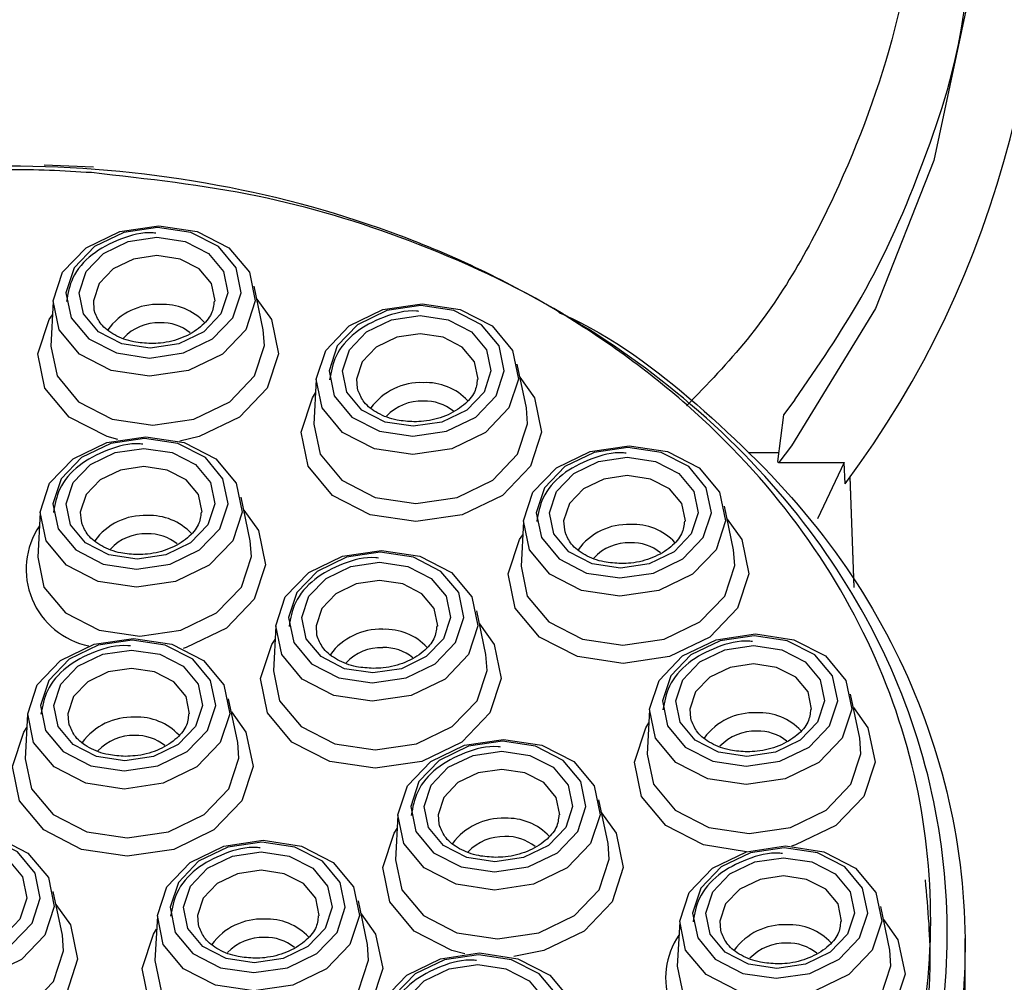
# Model space of a CAD drawing. Units: millimetres. Extents: x 6169 to 6925, y 4232 to 5649.
# Drawn here: x 6203 to 6217, y 5609 to 5624 of the extents above; entities that cross this region are included whole.
import ezdxf

# ---------------------------------------------------------------- set-up
doc = ezdxf.new("R2010")
doc.units = ezdxf.units.MM

msp = doc.modelspace()

# ---------------------------------------------------------------- linework, layer by layer
at = {"color": 7, "linetype": 'Continuous', "lineweight": 25}
for p, q in [((6203.734, 5621.376), (6203.005, 5621.405)), ((6206.244, 5618.971), (6206.109, 5619.617)), ((6203.136, 5619.391), (6203.1, 5618.731)), ((6203.74, 5619.264), (6203.752, 5619.219)), ((6210.136, 5617.815), (6210.001, 5618.461)), ((6207.028, 5618.235), (6206.992, 5617.575)), ((6207.632, 5618.108), (6207.644, 5618.063)), ((6214.108, 5617.937), (6213.938, 5617.714)), ((6213.938, 5617.714), (6213.848, 5617.025)), ((6213.414, 5617.159), (6213.866, 5617.159)), ((6213.848, 5617.025), (6213.869, 5617.008)), ((6213.869, 5617.008), (6214.838, 5617.008)), ((6214.838, 5617.008), (6214.44, 5616.176)), ((6214.85, 5616.693), (6214.838, 5617.008)), ((6214.986, 5615.163), (6214.926, 5616.796)), ((6206.052, 5615.851), (6205.916, 5616.498)), ((6213.201, 5615.719), (6213.065, 5616.365)), ((6202.943, 5616.271), (6202.908, 5615.612)), ((6203.548, 5616.145), (6203.559, 5616.099)), ((6210.092, 5616.139), (6210.056, 5615.479)), ((6210.697, 5616.012), (6210.708, 5615.967)), ((6209.537, 5614.169), (6209.402, 5614.816)), ((6206.429, 5614.589), (6206.393, 5613.93)), ((6207.033, 5614.463), (6207.045, 5614.417)), ((6205.867, 5612.869), (6205.732, 5613.515)), ((6215.067, 5612.935), (6214.932, 5613.582)), ((6211.959, 5613.355), (6211.923, 5612.696)), ((6202.759, 5613.289), (6202.723, 5612.63)), ((6203.363, 5613.163), (6203.375, 5613.117)), ((6212.563, 5613.229), (6212.575, 5613.184)), ((6211.344, 5611.376), (6211.209, 5612.022)), ((6208.236, 5611.795), (6208.2, 5611.136)), ((6208.84, 5611.669), (6208.852, 5611.624)), ((6216.098, 5610.845), (6216.088, 5610.979)), ((6203.273, 5610.021), (6203.137, 5610.667)), ((6207.785, 5609.885), (6207.65, 5610.531)), ((6215.511, 5609.801), (6215.376, 5610.447)), ((6204.677, 5610.304), (6204.641, 5609.645)), ((6205.281, 5610.178), (6205.292, 5610.133)), ((6212.403, 5610.22), (6212.367, 5609.561)), ((6213.007, 5610.094), (6213.019, 5610.049))]:
    msp.add_line(p, q, dxfattribs=at)
at = {"color": 8, "linetype": 'Continuous', "lineweight": 25}
msp.add_line((6214.982, 5615.168), (6214.924, 5616.793), dxfattribs=at)
at = {"color": 7, "linetype": 'Continuous', "lineweight": 25, "flags": 128}
for points in [[(6216.648, 5623.761), (6216.162, 5621.475), (6215.297, 5619.288), (6214.056, 5617.257), (6213.869, 5617.008), (6213.869, 5617.008)], [(6204.699, 5620.51), (6205.266, 5620.425), (6205.736, 5620.184), (6206.038, 5619.823), (6206.125, 5619.397), (6205.985, 5618.971), (6205.639, 5618.61), (6205.139, 5618.369), (6204.562, 5618.284), (6203.995, 5618.369), (6203.525, 5618.61), (6203.224, 5618.971), (6203.136, 5619.397), (6203.276, 5619.823), (6203.623, 5620.184), (6204.122, 5620.425), (6204.699, 5620.51)], [(6204.562, 5618.554), (6205.062, 5618.628), (6205.495, 5618.837), (6205.796, 5619.15), (6205.917, 5619.519), (6205.841, 5619.888), (6205.58, 5620.202), (6205.172, 5620.411), (6204.681, 5620.484), (6204.181, 5620.411), (6203.747, 5620.202), (6203.447, 5619.888), (6203.326, 5619.519), (6203.402, 5619.15), (6203.663, 5618.837), (6204.071, 5618.628), (6204.562, 5618.554)], [(6204.571, 5618.701), (6204.154, 5618.763), (6203.809, 5618.94), (6203.587, 5619.206), (6203.523, 5619.519), (6203.626, 5619.832), (6203.88, 5620.098), (6204.248, 5620.275), (6204.672, 5620.338), (6205.089, 5620.275), (6205.434, 5620.098), (6205.656, 5619.832), (6205.72, 5619.519), (6205.617, 5619.206), (6205.363, 5618.94), (6204.995, 5618.763), (6204.571, 5618.701)], [(6206.149, 5619.425), (6206.365, 5619.123), (6206.469, 5618.616), (6206.303, 5618.109), (6205.89, 5617.679), (6205.295, 5617.392), (6205.01, 5617.324)], [(6208.592, 5619.354), (6209.158, 5619.269), (6209.628, 5619.028), (6209.93, 5618.667), (6210.017, 5618.241), (6209.877, 5617.815), (6209.531, 5617.454), (6209.031, 5617.213), (6208.454, 5617.128), (6207.887, 5617.213), (6207.417, 5617.454), (6207.116, 5617.815), (6207.028, 5618.241), (6207.168, 5618.667), (6207.515, 5619.028), (6208.014, 5619.269), (6208.592, 5619.354)], [(6208.454, 5617.398), (6208.954, 5617.472), (6209.387, 5617.681), (6209.688, 5617.994), (6209.809, 5618.363), (6209.733, 5618.732), (6209.472, 5619.046), (6209.064, 5619.255), (6208.573, 5619.328), (6208.073, 5619.255), (6207.64, 5619.046), (6207.339, 5618.732), (6207.218, 5618.363), (6207.294, 5617.994), (6207.555, 5617.681), (6207.963, 5617.472), (6208.454, 5617.398)], [(6204.095, 5617.348), (6203.934, 5617.392), (6203.374, 5617.679), (6203.015, 5618.109), (6202.911, 5618.616), (6203.078, 5619.123), (6203.125, 5619.194)], [(6208.463, 5617.545), (6208.046, 5617.607), (6207.701, 5617.784), (6207.479, 5618.05), (6207.415, 5618.363), (6207.518, 5618.676), (6207.772, 5618.942), (6208.14, 5619.119), (6208.564, 5619.182), (6208.981, 5619.119), (6209.326, 5618.942), (6209.548, 5618.676), (6209.612, 5618.363), (6209.509, 5618.05), (6209.255, 5617.784), (6208.887, 5617.607), (6208.463, 5617.545)], [(6203.1, 5618.731), (6203.193, 5618.288), (6203.512, 5617.906), (6204.009, 5617.65), (6204.608, 5617.561), (6205.218, 5617.65), (6205.747, 5617.906), (6206.113, 5618.288), (6206.261, 5618.738), (6206.244, 5618.971)], [(6210.041, 5618.269), (6210.257, 5617.967), (6210.361, 5617.46), (6210.195, 5616.953), (6209.782, 5616.523), (6209.187, 5616.235), (6208.5, 5616.135), (6207.826, 5616.235), (6207.266, 5616.523), (6206.907, 5616.953), (6206.803, 5617.46), (6206.97, 5617.967), (6207.017, 5618.038)], [(6206.992, 5617.575), (6207.085, 5617.132), (6207.404, 5616.75), (6207.901, 5616.494), (6208.5, 5616.405), (6209.111, 5616.494), (6209.639, 5616.75), (6210.005, 5617.132), (6210.153, 5617.582), (6210.136, 5617.815)], [(6204.507, 5617.391), (6205.073, 5617.306), (6205.543, 5617.064), (6205.845, 5616.703), (6205.932, 5616.277), (6205.792, 5615.851), (6205.446, 5615.49), (6204.946, 5615.249), (6204.369, 5615.164), (6203.803, 5615.249), (6203.333, 5615.49), (6203.031, 5615.851), (6202.944, 5616.277), (6203.084, 5616.703), (6203.43, 5617.064), (6203.93, 5617.306), (6204.507, 5617.391)], [(6204.369, 5615.434), (6204.869, 5615.508), (6205.303, 5615.717), (6205.603, 5616.03), (6205.724, 5616.4), (6205.648, 5616.769), (6205.387, 5617.082), (6204.98, 5617.291), (6204.488, 5617.365), (6203.988, 5617.291), (6203.555, 5617.082), (6203.255, 5616.769), (6203.133, 5616.4), (6203.209, 5616.03), (6203.47, 5615.717), (6203.878, 5615.508), (6204.369, 5615.434)], [(6211.656, 5617.258), (6212.222, 5617.173), (6212.692, 5616.932), (6212.994, 5616.571), (6213.081, 5616.145), (6212.941, 5615.719), (6212.595, 5615.358), (6212.095, 5615.116), (6211.518, 5615.032), (6210.952, 5615.116), (6210.482, 5615.358), (6210.18, 5615.719), (6210.093, 5616.145), (6210.233, 5616.571), (6210.579, 5616.932), (6211.079, 5617.173), (6211.656, 5617.258)], [(6204.378, 5615.581), (6203.961, 5615.643), (6203.616, 5615.821), (6203.394, 5616.086), (6203.33, 5616.4), (6203.433, 5616.713), (6203.687, 5616.978), (6204.055, 5617.156), (6204.479, 5617.218), (6204.896, 5617.156), (6205.241, 5616.978), (6205.463, 5616.713), (6205.527, 5616.4), (6205.424, 5616.086), (6205.17, 5615.821), (6204.802, 5615.643), (6204.378, 5615.581)], [(6211.518, 5615.302), (6212.018, 5615.375), (6212.452, 5615.585), (6212.752, 5615.898), (6212.873, 5616.267), (6212.797, 5616.636), (6212.536, 5616.949), (6212.129, 5617.159), (6211.637, 5617.232), (6211.137, 5617.159), (6210.704, 5616.949), (6210.404, 5616.636), (6210.282, 5616.267), (6210.358, 5615.898), (6210.619, 5615.585), (6211.027, 5615.375), (6211.518, 5615.302)], [(6211.527, 5615.449), (6211.11, 5615.511), (6210.765, 5615.688), (6210.543, 5615.954), (6210.479, 5616.267), (6210.582, 5616.58), (6210.836, 5616.846), (6211.204, 5617.023), (6211.628, 5617.086), (6212.045, 5617.023), (6212.39, 5616.846), (6212.612, 5616.58), (6212.676, 5616.267), (6212.573, 5615.954), (6212.319, 5615.688), (6211.951, 5615.511), (6211.527, 5615.449)], [(6205.957, 5616.305), (6206.172, 5616.003), (6206.277, 5615.496), (6206.11, 5614.989), (6205.698, 5614.559), (6205.103, 5614.272), (6205.06, 5614.259)], [(6213.106, 5616.173), (6213.321, 5615.871), (6213.426, 5615.364), (6213.259, 5614.857), (6212.847, 5614.427), (6212.252, 5614.139), (6211.565, 5614.038), (6210.89, 5614.139), (6210.331, 5614.427), (6209.971, 5614.857), (6209.867, 5615.364), (6210.034, 5615.871), (6210.082, 5615.942)], [(6202.908, 5615.612), (6203, 5615.168), (6203.319, 5614.786), (6203.816, 5614.531), (6204.416, 5614.441), (6205.026, 5614.531), (6205.554, 5614.786), (6205.92, 5615.168), (6206.069, 5615.618), (6206.052, 5615.851)], [(6207.992, 5615.708), (6208.559, 5615.624), (6209.029, 5615.382), (6209.33, 5615.021), (6209.418, 5614.595), (6209.278, 5614.169), (6208.932, 5613.808), (6208.432, 5613.567), (6207.855, 5613.482), (6207.288, 5613.567), (6206.818, 5613.808), (6206.517, 5614.169), (6206.429, 5614.595), (6206.569, 5615.021), (6206.916, 5615.382), (6207.415, 5615.624), (6207.992, 5615.708)], [(6207.855, 5613.752), (6208.355, 5613.826), (6208.788, 5614.035), (6209.088, 5614.348), (6209.21, 5614.717), (6209.134, 5615.087), (6208.872, 5615.4), (6208.465, 5615.609), (6207.974, 5615.683), (6207.474, 5615.609), (6207.04, 5615.4), (6206.74, 5615.087), (6206.619, 5614.717), (6206.694, 5614.348), (6206.956, 5614.035), (6207.363, 5613.826), (6207.855, 5613.752)], [(6210.056, 5615.479), (6210.149, 5615.035), (6210.468, 5614.654), (6210.965, 5614.398), (6211.564, 5614.309), (6212.175, 5614.398), (6212.703, 5614.654), (6213.069, 5615.035), (6213.217, 5615.486), (6213.201, 5615.719)], [(6207.864, 5613.899), (6207.447, 5613.961), (6207.102, 5614.139), (6206.88, 5614.404), (6206.815, 5614.717), (6206.918, 5615.031), (6207.173, 5615.296), (6207.54, 5615.474), (6207.965, 5615.536), (6208.381, 5615.474), (6208.727, 5615.296), (6208.949, 5615.031), (6209.013, 5614.717), (6208.91, 5614.404), (6208.655, 5614.139), (6208.288, 5613.961), (6207.864, 5613.899)], [(6209.442, 5614.623), (6209.658, 5614.321), (6209.762, 5613.814), (6209.595, 5613.307), (6209.183, 5612.877), (6208.588, 5612.59), (6207.901, 5612.489), (6207.227, 5612.59), (6206.667, 5612.877), (6206.308, 5613.307), (6206.204, 5613.814), (6206.371, 5614.321), (6206.418, 5614.393)], [(6213.522, 5614.475), (6214.089, 5614.39), (6214.559, 5614.149), (6214.861, 5613.788), (6214.948, 5613.362), (6214.808, 5612.936), (6214.462, 5612.574), (6213.962, 5612.333), (6213.385, 5612.248), (6212.818, 5612.333), (6212.348, 5612.574), (6212.047, 5612.936), (6211.959, 5613.362), (6212.099, 5613.788), (6212.446, 5614.149), (6212.945, 5614.39), (6213.522, 5614.475)], [(6204.323, 5614.408), (6204.889, 5614.324), (6205.359, 5614.082), (6205.661, 5613.721), (6205.748, 5613.295), (6205.608, 5612.869), (6205.262, 5612.508), (6204.762, 5612.267), (6204.185, 5612.182), (6203.618, 5612.267), (6203.149, 5612.508), (6202.847, 5612.869), (6202.76, 5613.295), (6202.9, 5613.721), (6203.246, 5614.082), (6203.745, 5614.324), (6204.323, 5614.408)], [(6204.185, 5612.452), (6204.685, 5612.526), (6205.118, 5612.735), (6205.419, 5613.048), (6205.54, 5613.417), (6205.464, 5613.787), (6205.203, 5614.1), (6204.795, 5614.309), (6204.304, 5614.382), (6203.804, 5614.309), (6203.371, 5614.1), (6203.07, 5613.787), (6202.949, 5613.417), (6203.025, 5613.048), (6203.286, 5612.735), (6203.694, 5612.526), (6204.185, 5612.452)], [(6213.385, 5612.519), (6213.885, 5612.592), (6214.318, 5612.801), (6214.619, 5613.114), (6214.74, 5613.484), (6214.664, 5613.853), (6214.403, 5614.166), (6213.995, 5614.375), (6213.504, 5614.449), (6213.004, 5614.375), (6212.57, 5614.166), (6212.27, 5613.853), (6212.149, 5613.484), (6212.225, 5613.114), (6212.486, 5612.801), (6212.894, 5612.592), (6213.385, 5612.519)], [(6204.194, 5612.599), (6203.777, 5612.661), (6203.432, 5612.839), (6203.21, 5613.104), (6203.146, 5613.417), (6203.249, 5613.731), (6203.503, 5613.996), (6203.871, 5614.174), (6204.295, 5614.236), (6204.712, 5614.174), (6205.057, 5613.996), (6205.279, 5613.731), (6205.343, 5613.417), (6205.24, 5613.104), (6204.986, 5612.839), (6204.618, 5612.661), (6204.194, 5612.599)], [(6213.394, 5612.665), (6212.977, 5612.728), (6212.632, 5612.905), (6212.41, 5613.17), (6212.346, 5613.484), (6212.449, 5613.797), (6212.703, 5614.062), (6213.071, 5614.24), (6213.495, 5614.302), (6213.912, 5614.24), (6214.257, 5614.062), (6214.479, 5613.797), (6214.543, 5613.484), (6214.44, 5613.17), (6214.186, 5612.905), (6213.818, 5612.728), (6213.394, 5612.665)], [(6206.393, 5613.93), (6206.486, 5613.486), (6206.805, 5613.104), (6207.302, 5612.849), (6207.901, 5612.759), (6208.511, 5612.849), (6209.04, 5613.104), (6209.406, 5613.486), (6209.554, 5613.936), (6209.537, 5614.169)], [(6205.773, 5613.323), (6205.988, 5613.021), (6206.092, 5612.514), (6205.926, 5612.007), (6205.513, 5611.577), (6204.919, 5611.29), (6204.232, 5611.189), (6203.557, 5611.29), (6202.997, 5611.577), (6202.638, 5612.007), (6202.534, 5612.514), (6202.701, 5613.021), (6202.748, 5613.093)], [(6214.972, 5613.389), (6215.188, 5613.088), (6215.292, 5612.58), (6215.126, 5612.073), (6214.713, 5611.643), (6214.118, 5611.356), (6214.055, 5611.338)], [(6213.391, 5611.255), (6212.757, 5611.356), (6212.197, 5611.643), (6211.838, 5612.073), (6211.734, 5612.58), (6211.901, 5613.088), (6211.948, 5613.159)], [(6202.723, 5612.63), (6202.816, 5612.186), (6203.135, 5611.804), (6203.632, 5611.549), (6204.231, 5611.459), (6204.842, 5611.549), (6205.37, 5611.804), (6205.736, 5612.186), (6205.884, 5612.636), (6205.867, 5612.869)], [(6209.799, 5612.915), (6210.366, 5612.83), (6210.836, 5612.589), (6211.137, 5612.228), (6211.225, 5611.802), (6211.085, 5611.376), (6210.738, 5611.015), (6210.239, 5610.773), (6209.662, 5610.689), (6209.095, 5610.773), (6208.625, 5611.015), (6208.324, 5611.376), (6208.236, 5611.802), (6208.376, 5612.228), (6208.722, 5612.589), (6209.222, 5612.83), (6209.799, 5612.915)], [(6209.662, 5610.959), (6210.162, 5611.032), (6210.595, 5611.241), (6210.895, 5611.555), (6211.017, 5611.924), (6210.941, 5612.293), (6210.679, 5612.606), (6210.272, 5612.815), (6209.781, 5612.889), (6209.28, 5612.815), (6208.847, 5612.606), (6208.547, 5612.293), (6208.426, 5611.924), (6208.501, 5611.555), (6208.763, 5611.241), (6209.17, 5611.032), (6209.662, 5610.959)], [(6211.923, 5612.696), (6212.016, 5612.252), (6212.335, 5611.87), (6212.832, 5611.615), (6213.431, 5611.525), (6214.041, 5611.615), (6214.57, 5611.87), (6214.936, 5612.252), (6215.084, 5612.703), (6215.067, 5612.935)], [(6209.671, 5611.105), (6209.254, 5611.168), (6208.908, 5611.345), (6208.687, 5611.611), (6208.622, 5611.924), (6208.725, 5612.237), (6208.98, 5612.503), (6209.347, 5612.68), (6209.772, 5612.742), (6210.188, 5612.68), (6210.534, 5612.503), (6210.756, 5612.237), (6210.82, 5611.924), (6210.717, 5611.611), (6210.462, 5611.345), (6210.095, 5611.168), (6209.671, 5611.105)], [(6211.249, 5611.829), (6211.465, 5611.528), (6211.569, 5611.021), (6211.402, 5610.513), (6210.99, 5610.083), (6210.395, 5609.796), (6209.951, 5609.708)], [(6201.728, 5611.56), (6202.294, 5611.475), (6202.764, 5611.234), (6203.066, 5610.873), (6203.153, 5610.447), (6203.013, 5610.021), (6202.667, 5609.66), (6202.167, 5609.419), (6201.59, 5609.334), (6201.024, 5609.419), (6200.554, 5609.66), (6200.252, 5610.021), (6200.165, 5610.447), (6200.305, 5610.873), (6200.651, 5611.234), (6201.151, 5611.475), (6201.728, 5611.56)], [(6209.223, 5609.746), (6209.034, 5609.796), (6208.474, 5610.083), (6208.115, 5610.513), (6208.011, 5611.021), (6208.178, 5611.528), (6208.225, 5611.599)], [(6201.59, 5609.604), (6202.09, 5609.678), (6202.524, 5609.887), (6202.824, 5610.2), (6202.945, 5610.569), (6202.869, 5610.939), (6202.608, 5611.252), (6202.2, 5611.461), (6201.709, 5611.534), (6201.209, 5611.461), (6200.776, 5611.252), (6200.475, 5610.939), (6200.354, 5610.569), (6200.43, 5610.2), (6200.691, 5609.887), (6201.099, 5609.678), (6201.59, 5609.604)], [(6206.24, 5611.424), (6206.807, 5611.339), (6207.276, 5611.098), (6207.578, 5610.737), (6207.666, 5610.311), (6207.525, 5609.885), (6207.179, 5609.524), (6206.68, 5609.282), (6206.102, 5609.197), (6205.536, 5609.282), (6205.066, 5609.524), (6204.764, 5609.885), (6204.677, 5610.311), (6204.817, 5610.737), (6205.163, 5611.098), (6205.663, 5611.339), (6206.24, 5611.424)], [(6201.599, 5609.751), (6201.182, 5609.813), (6200.837, 5609.99), (6200.615, 5610.256), (6200.551, 5610.569), (6200.654, 5610.882), (6200.908, 5611.148), (6201.276, 5611.325), (6201.7, 5611.388), (6202.117, 5611.325), (6202.462, 5611.148), (6202.684, 5610.882), (6202.748, 5610.569), (6202.645, 5610.256), (6202.391, 5609.99), (6202.023, 5609.813), (6201.599, 5609.751)], [(6206.102, 5609.468), (6206.603, 5609.541), (6207.036, 5609.75), (6207.336, 5610.063), (6207.457, 5610.433), (6207.382, 5610.802), (6207.12, 5611.115), (6206.713, 5611.324), (6206.221, 5611.398), (6205.721, 5611.324), (6205.288, 5611.115), (6204.988, 5610.802), (6204.866, 5610.433), (6204.942, 5610.063), (6205.204, 5609.75), (6205.611, 5609.541), (6206.102, 5609.468)], [(6208.2, 5611.136), (6208.293, 5610.692), (6208.612, 5610.31), (6209.109, 5610.055), (6209.708, 5609.966), (6210.318, 5610.055), (6210.847, 5610.31), (6211.213, 5610.692), (6211.361, 5611.143), (6211.344, 5611.376)], [(6213.967, 5611.34), (6214.533, 5611.255), (6215.003, 5611.014), (6215.305, 5610.653), (6215.392, 5610.227), (6215.252, 5609.801), (6214.906, 5609.44), (6214.406, 5609.198), (6213.829, 5609.114), (6213.262, 5609.198), (6212.793, 5609.44), (6212.491, 5609.801), (6212.403, 5610.227), (6212.543, 5610.653), (6212.89, 5611.014), (6213.389, 5611.255), (6213.967, 5611.34)], [(6213.829, 5609.384), (6214.329, 5609.457), (6214.762, 5609.666), (6215.063, 5609.98), (6215.184, 5610.349), (6215.108, 5610.718), (6214.847, 5611.031), (6214.439, 5611.24), (6213.948, 5611.314), (6213.448, 5611.24), (6213.015, 5611.031), (6212.714, 5610.718), (6212.593, 5610.349), (6212.669, 5609.98), (6212.93, 5609.666), (6213.338, 5609.457), (6213.829, 5609.384)], [(6206.111, 5609.614), (6205.695, 5609.677), (6205.349, 5609.854), (6205.127, 5610.12), (6205.063, 5610.433), (6205.166, 5610.746), (6205.421, 5611.011), (6205.788, 5611.189), (6206.212, 5611.251), (6206.629, 5611.189), (6206.975, 5611.011), (6207.196, 5610.746), (6207.261, 5610.433), (6207.158, 5610.12), (6206.903, 5609.854), (6206.536, 5609.677), (6206.111, 5609.614)], [(6213.838, 5609.53), (6213.421, 5609.593), (6213.076, 5609.77), (6212.854, 5610.036), (6212.79, 5610.349), (6212.893, 5610.662), (6213.147, 5610.928), (6213.515, 5611.105), (6213.939, 5611.167), (6214.356, 5611.105), (6214.701, 5610.928), (6214.923, 5610.662), (6214.987, 5610.349), (6214.884, 5610.036), (6214.63, 5609.77), (6214.262, 5609.593), (6213.838, 5609.53)], [(6203.178, 5610.475), (6203.393, 5610.173), (6203.497, 5609.666), (6203.331, 5609.159), (6202.919, 5608.729), (6202.324, 5608.442), (6201.637, 5608.341), (6200.962, 5608.442), (6200.403, 5608.729), (6200.043, 5609.159), (6199.939, 5609.666), (6200.106, 5610.173), (6200.154, 5610.244)], [(6207.69, 5610.338), (6207.906, 5610.037), (6208.01, 5609.529), (6207.843, 5609.022), (6207.431, 5608.592), (6206.836, 5608.305), (6206.149, 5608.204), (6205.474, 5608.305), (6204.915, 5608.592), (6204.556, 5609.022), (6204.452, 5609.529), (6204.618, 5610.037), (6204.666, 5610.108)], [(6215.416, 5610.254), (6215.632, 5609.953), (6215.736, 5609.446), (6215.57, 5608.938), (6215.157, 5608.508), (6214.562, 5608.221), (6213.875, 5608.12), (6213.476, 5608.155)], [(6200.128, 5609.781), (6200.221, 5609.338), (6200.54, 5608.956), (6201.037, 5608.701), (6201.636, 5608.611), (6202.247, 5608.701), (6202.775, 5608.956), (6203.141, 5609.338), (6203.289, 5609.788), (6203.273, 5610.021)], [(6204.641, 5609.645), (6204.734, 5609.201), (6205.053, 5608.819), (6205.549, 5608.564), (6206.149, 5608.474), (6206.759, 5608.564), (6207.287, 5608.819), (6207.654, 5609.201), (6207.802, 5609.652), (6207.785, 5609.885)], [(6209.443, 5609.758), (6210.01, 5609.674), (6210.48, 5609.432), (6210.782, 5609.071), (6210.869, 5608.645), (6210.729, 5608.219), (6210.383, 5607.858), (6209.883, 5607.617), (6209.306, 5607.532), (6208.739, 5607.617), (6208.269, 5607.858), (6207.968, 5608.219), (6207.88, 5608.645), (6208.02, 5609.071), (6208.367, 5609.432), (6208.866, 5609.674), (6209.443, 5609.758)], [(6209.306, 5607.802), (6209.806, 5607.876), (6210.239, 5608.085), (6210.539, 5608.398), (6210.661, 5608.767), (6210.585, 5609.137), (6210.324, 5609.45), (6209.916, 5609.659), (6209.425, 5609.732), (6208.925, 5609.659), (6208.491, 5609.45), (6208.191, 5609.137), (6208.07, 5608.767), (6208.146, 5608.398), (6208.407, 5608.085), (6208.814, 5607.876), (6209.306, 5607.802)], [(6212.367, 5609.561), (6212.46, 5609.117), (6212.779, 5608.735), (6213.276, 5608.48), (6213.875, 5608.391), (6214.486, 5608.48), (6215.014, 5608.735), (6215.38, 5609.117), (6215.528, 5609.568), (6215.511, 5609.801)], [(6209.315, 5607.949), (6208.898, 5608.011), (6208.553, 5608.189), (6208.331, 5608.454), (6208.267, 5608.767), (6208.369, 5609.081), (6208.624, 5609.346), (6208.992, 5609.523), (6209.416, 5609.586), (6209.832, 5609.523), (6210.178, 5609.346), (6210.4, 5609.081), (6210.464, 5608.767), (6210.361, 5608.454), (6210.106, 5608.189), (6209.739, 5608.011), (6209.315, 5607.949)]]:
    msp.add_lwpolyline(points, dxfattribs=at)
at = {"color": 8, "linetype": 'Continuous', "lineweight": 25, "flags": 128}
for points in [[(6204.672, 5620.067), (6204.324, 5620.016), (6204.024, 5619.871), (6203.815, 5619.654), (6203.731, 5619.397), (6203.74, 5619.264)], [(6205.53, 5619.394), (6205.531, 5619.397), (6205.478, 5619.654), (6205.296, 5619.871), (6205.013, 5620.016), (6204.672, 5620.067)], [(6208.564, 5618.911), (6208.217, 5618.86), (6207.916, 5618.715), (6207.707, 5618.498), (6207.623, 5618.241), (6207.632, 5618.108)], [(6209.423, 5618.238), (6209.423, 5618.241), (6209.37, 5618.498), (6209.188, 5618.715), (6208.905, 5618.86), (6208.564, 5618.911)], [(6204.479, 5616.948), (6204.132, 5616.897), (6203.831, 5616.751), (6203.622, 5616.534), (6203.538, 5616.277), (6203.548, 5616.145)], [(6205.338, 5616.274), (6205.338, 5616.277), (6205.285, 5616.534), (6205.104, 5616.751), (6204.821, 5616.897), (6204.479, 5616.948)], [(6211.628, 5616.815), (6211.281, 5616.764), (6210.98, 5616.619), (6210.771, 5616.401), (6210.687, 5616.145), (6210.697, 5616.012)], [(6212.487, 5616.142), (6212.487, 5616.145), (6212.434, 5616.401), (6212.253, 5616.619), (6211.97, 5616.764), (6211.628, 5616.815)], [(6207.965, 5615.266), (6207.617, 5615.215), (6207.316, 5615.069), (6207.108, 5614.852), (6207.024, 5614.595), (6207.033, 5614.463)], [(6208.823, 5614.592), (6208.824, 5614.595), (6208.771, 5614.852), (6208.589, 5615.069), (6208.306, 5615.215), (6207.965, 5615.266)], [(6204.295, 5613.966), (6203.948, 5613.915), (6203.647, 5613.769), (6203.438, 5613.552), (6203.354, 5613.295), (6203.363, 5613.163)], [(6205.154, 5613.292), (6205.154, 5613.295), (6205.101, 5613.552), (6204.92, 5613.769), (6204.636, 5613.915), (6204.295, 5613.966)], [(6213.495, 5614.032), (6213.148, 5613.981), (6212.847, 5613.836), (6212.638, 5613.618), (6212.554, 5613.362), (6212.563, 5613.229)], [(6214.354, 5613.358), (6214.354, 5613.362), (6214.301, 5613.618), (6214.119, 5613.836), (6213.836, 5613.981), (6213.495, 5614.032)], [(6209.772, 5612.472), (6209.424, 5612.421), (6209.123, 5612.276), (6208.915, 5612.058), (6208.83, 5611.802), (6208.84, 5611.669)], [(6210.63, 5611.798), (6210.63, 5611.802), (6210.578, 5612.058), (6210.396, 5612.276), (6210.113, 5612.421), (6209.772, 5612.472)], [(6206.213, 5610.981), (6205.865, 5610.93), (6205.564, 5610.785), (6205.356, 5610.567), (6205.271, 5610.311), (6205.281, 5610.178)], [(6207.071, 5610.307), (6207.071, 5610.311), (6207.019, 5610.567), (6206.837, 5610.785), (6206.554, 5610.93), (6206.213, 5610.981)], [(6213.939, 5610.897), (6213.592, 5610.846), (6213.291, 5610.701), (6213.082, 5610.483), (6212.998, 5610.227), (6213.007, 5610.094)], [(6214.798, 5610.223), (6214.798, 5610.227), (6214.745, 5610.483), (6214.563, 5610.701), (6214.28, 5610.846), (6213.939, 5610.897)]]:
    msp.add_lwpolyline(points, dxfattribs=at)
at = {"color": 8, "linetype": 'Continuous', "lineweight": 25}
for centre, radius, start, end in [((6204.68, 5618.434), 0.912, 87.5945, 143.844), ((6204.761, 5618.504), 0.841, 43.0187, 92.885), ((6204.695, 5618.362), 0.712, 88.1017, 136.8198), ((6204.744, 5618.413), 0.662, 50.7112, 92.244), ((6208.572, 5617.278), 0.912, 87.592, 143.8536), ((6208.653, 5617.348), 0.842, 43.0239, 92.8709), ((6208.587, 5617.206), 0.712, 88.089, 136.8325), ((6208.637, 5617.258), 0.66, 50.6631, 92.2874), ((6204.487, 5615.314), 0.912, 87.5879, 143.8505), ((6204.568, 5615.384), 0.841, 43.0166, 92.8871), ((6211.636, 5615.181), 0.912, 87.5912, 143.8439), ((6211.717, 5615.251), 0.842, 43.0312, 92.8726), ((6204.502, 5615.243), 0.712, 88.1052, 136.827), ((6204.552, 5615.294), 0.661, 50.6674, 92.2694), ((6211.651, 5615.11), 0.712, 88.1017, 136.8198), ((6211.701, 5615.161), 0.662, 50.7112, 92.244), ((6207.973, 5613.632), 0.912, 87.5997, 143.8459), ((6208.053, 5613.702), 0.841, 43.0115, 92.8834), ((6207.988, 5613.56), 0.712, 88.1017, 136.8198), ((6208.037, 5613.611), 0.662, 50.7112, 92.244), ((6213.503, 5612.398), 0.912, 87.5879, 143.8505), ((6213.584, 5612.469), 0.841, 43.0166, 92.8871), ((6204.303, 5612.332), 0.912, 87.5997, 143.8459), ((6204.384, 5612.402), 0.842, 43.0206, 92.8742), ((6213.518, 5612.327), 0.712, 88.1021, 136.8301), ((6213.568, 5612.379), 0.66, 50.6608, 92.2806), ((6204.318, 5612.261), 0.712, 88.0813, 136.8509), ((6204.368, 5612.313), 0.66, 50.6631, 92.2874), ((6209.78, 5610.838), 0.912, 87.5912, 143.8439), ((6209.86, 5610.908), 0.842, 43.0312, 92.8726), ((6209.795, 5610.767), 0.712, 88.1017, 136.8198), ((6209.844, 5610.818), 0.662, 50.7063, 92.2488), ((6206.221, 5609.347), 0.912, 87.5945, 143.844), ((6206.301, 5609.417), 0.842, 43.0279, 92.8759), ((6213.947, 5609.263), 0.912, 87.5945, 143.844), ((6214.028, 5609.333), 0.842, 43.0279, 92.8759), ((6206.235, 5609.276), 0.712, 88.1052, 136.827), ((6206.285, 5609.326), 0.662, 50.7154, 92.226), ((6213.962, 5609.192), 0.712, 88.089, 136.8325), ((6214.012, 5609.244), 0.66, 50.6631, 92.2874)]:
    msp.add_arc(centre, radius, start, end, dxfattribs=at)
at = {"color": 7, "linetype": 'Continuous', "lineweight": 25}
for centre, radius, start, end in [((6203.893, 5615.431), 1.156, 146.1511, 258.6558), ((6213.335, 5609.383), 1.14, 145.8007, 253.7527)]:
    msp.add_arc(centre, radius, start, end, dxfattribs=at)
msp.add_ellipse((6202.537, 5626.107), major_axis=(-10.657, 11.275), ratio=0.9643, start_param=3.308213, end_param=7.779908, dxfattribs=at)
for points, knots in [([(6199.208, 5597.707), (6199.016, 5597.708), (6197.314, 5597.717), (6194.073, 5597.98), (6189.703, 5598.907), (6185.593, 5600.377), (6181.82, 5602.346), (6178.423, 5604.813), (6175.443, 5607.796), (6173.018, 5611.245), (6171.226, 5615.187), (6170.233, 5619.499), (6170.162, 5624.123), (6171.12, 5628.88), (6173.156, 5633.539), (6176.262, 5637.939), (6180.215, 5641.723), (6184.931, 5644.857), (6189.9, 5647.09), (6195.126, 5648.537), (6199.627, 5649.12), (6203.508, 5649.17), (6206.905, 5648.915), (6210.485, 5648.28), (6214.319, 5647.139), (6218.087, 5645.471), (6221.683, 5643.221), (6224.854, 5640.48), (6227.556, 5637.227), (6229.641, 5633.525), (6231.015, 5629.36), (6231.521, 5624.874), (6231.041, 5620.165), (6229.495, 5615.415), (6226.887, 5610.901), (6223.256, 5606.761), (6218.914, 5603.351), (6213.94, 5600.656), (6208.966, 5598.915), (6203.966, 5597.889), (6200.81, 5597.769), (6199.208, 5597.707)], [0, 0, 0, 0, 0.0028204, 0.0250068, 0.0478392, 0.0700661, 0.0928588, 0.1166856, 0.1410762, 0.1675457, 0.1946395, 0.2240362, 0.2541783, 0.2855791, 0.3178958, 0.3490605, 0.3812968, 0.4097557, 0.4392867, 0.4641901, 0.4899786, 0.5054012, 0.5210385, 0.5402251, 0.5598098, 0.5824326, 0.6056216, 0.6300815, 0.6551168, 0.6823663, 0.710267, 0.7403238, 0.771166, 0.8027595, 0.8353148, 0.8659872, 0.8977531, 0.9252685, 0.9538228, 0.9765661, 1, 1, 1, 1]), ([(6213.07, 5635.315), (6213.174, 5635.194), (6213.749, 5634.518), (6214.563, 5633.045), (6215.439, 5630.931), (6215.958, 5628.558), (6216.061, 5626.082), (6215.702, 5623.532), (6214.823, 5621.084), (6213.752, 5619.138), (6212.813, 5618.166), (6212.503, 5617.846)], [0, 0, 0, 0, 0.024059, 0.133563, 0.25722, 0.380908, 0.516788, 0.652656, 0.79212, 0.931492, 1, 1, 1, 1]), ([(6214.108, 5617.937), (6214.45, 5618.434), (6215.219, 5619.55), (6216.046, 5621.457), (6216.585, 5623.154), (6216.662, 5624.18), (6216.684, 5624.474)], [0, 0, 0, 0, 0.250396, 0.562565, 0.874662, 1, 1, 1, 1]), ([(6205.442, 5598.577), (6205.893, 5598.682), (6207.299, 5599.006), (6209.422, 5600.023), (6211.688, 5601.523), (6213.525, 5603.33), (6214.904, 5605.336), (6215.793, 5607.472), (6216.182, 5609.675), (6216.064, 5611.873), (6215.436, 5614.009), (6214.309, 5616.009), (6212.696, 5617.807), (6210.633, 5619.324), (6208.177, 5620.485), (6205.415, 5621.219), (6202.475, 5621.473), (6199.498, 5621.228), (6196.638, 5620.5), (6194.026, 5619.341), (6191.763, 5617.821), (6189.919, 5616.02), (6188.539, 5614.013), (6187.645, 5611.873), (6187.255, 5609.672), (6187.373, 5607.468), (6187.999, 5605.334), (6189.129, 5603.329), (6190.74, 5601.534), (6192.806, 5600.01), (6195.264, 5598.863), (6197.812, 5598.141), (6199.552, 5598.048), (6200.312, 5598.007)], [0, 0, 0, 0, 0.015636, 0.048676, 0.081771, 0.114931, 0.14793, 0.181081, 0.214064, 0.247171, 0.28013, 0.313204, 0.346148, 0.379195, 0.412219, 0.4452, 0.478345, 0.511355, 0.544479, 0.577657, 0.610711, 0.643862, 0.677006, 0.710036, 0.743206, 0.776165, 0.809328, 0.842237, 0.875393, 0.908283, 0.941439, 0.974409, 1, 1, 1, 1]), ([(6208.564, 5599.281), (6208.944, 5599.454), (6210.009, 5599.94), (6211.543, 5600.999), (6213.156, 5602.423), (6214.498, 5604.072), (6215.535, 5605.917), (6216.2, 5607.915), (6216.439, 5610.016), (6216.212, 5612.156), (6215.497, 5614.229), (6214.297, 5616.177), (6212.689, 5617.862), (6210.705, 5619.274), (6208.523, 5620.305), (6206.158, 5621.02), (6204.531, 5621.201), (6203.703, 5621.294)], [0, 0, 0, 0, 0.033664, 0.094435, 0.156727, 0.222329, 0.289571, 0.360299, 0.432896, 0.506898, 0.583067, 0.656474, 0.732283, 0.801104, 0.872313, 0.935106, 1, 1, 1, 1]), ([(6204.655, 5620.398), (6204.643, 5620.4), (6204.467, 5620.421), (6204.116, 5620.323), (6203.693, 5620.102), (6203.402, 5619.766), (6203.354, 5619.508), (6203.333, 5619.389)], [0, 0, 0, 0, 0.019597, 0.271055, 0.524909, 0.781147, 1, 1, 1, 1]), ([(6205.517, 5619.394), (6205.51, 5619.332), (6205.497, 5619.203), (6205.325, 5619.003), (6205.061, 5618.844), (6204.789, 5618.774), (6204.629, 5618.769), (6204.581, 5618.767)], [0, 0, 0, 0, 0.2111492, 0.4342764, 0.6714027, 0.9010844, 1, 1, 1, 1]), ([(6204.581, 5618.767), (6204.496, 5618.772), (6204.302, 5618.784), (6204.036, 5618.885), (6203.829, 5619.046), (6203.779, 5619.169), (6203.755, 5619.227)], [0, 0, 0, 0, 0.211037, 0.481261, 0.751517, 1, 1, 1, 1]), ([(6208.547, 5619.242), (6208.535, 5619.244), (6208.36, 5619.265), (6208.008, 5619.167), (6207.585, 5618.946), (6207.294, 5618.61), (6207.247, 5618.352), (6207.225, 5618.233)], [0, 0, 0, 0, 0.019597, 0.271058, 0.524914, 0.781138, 1, 1, 1, 1]), ([(6210.615, 5619.23), (6210.678, 5619.201), (6211.506, 5618.818), (6212.849, 5617.76), (6214.519, 5616.079), (6215.735, 5614.118), (6216.467, 5612.018), (6216.705, 5609.868), (6216.46, 5607.737), (6215.792, 5605.728), (6214.733, 5603.856), (6213.371, 5602.205), (6211.841, 5600.816), (6210.68, 5600.096), (6210.154, 5599.77)], [0, 0, 0, 0, 0.0074954, 0.0992721, 0.1969359, 0.2946465, 0.392894, 0.4911605, 0.584942, 0.6787163, 0.7656918, 0.8526452, 0.9332854, 1, 1, 1, 1]), ([(6209.409, 5618.238), (6209.403, 5618.176), (6209.389, 5618.047), (6209.217, 5617.847), (6208.953, 5617.688), (6208.681, 5617.618), (6208.521, 5617.612), (6208.473, 5617.611)], [0, 0, 0, 0, 0.211138, 0.434256, 0.671405, 0.901088, 1, 1, 1, 1]), ([(6208.473, 5617.611), (6208.388, 5617.616), (6208.194, 5617.627), (6207.928, 5617.729), (6207.721, 5617.89), (6207.671, 5618.013), (6207.647, 5618.071)], [0, 0, 0, 0, 0.211038, 0.481276, 0.751534, 1, 1, 1, 1]), ([(6204.463, 5617.279), (6204.45, 5617.28), (6204.275, 5617.301), (6203.923, 5617.204), (6203.5, 5616.982), (6203.209, 5616.646), (6203.162, 5616.388), (6203.14, 5616.269)], [0, 0, 0, 0, 0.019598, 0.271039, 0.52491, 0.781159, 1, 1, 1, 1]), ([(6211.612, 5617.146), (6211.599, 5617.148), (6211.424, 5617.169), (6211.072, 5617.071), (6210.649, 5616.85), (6210.358, 5616.514), (6210.311, 5616.256), (6210.289, 5616.137)], [0, 0, 0, 0, 0.019598, 0.271062, 0.524922, 0.781166, 1, 1, 1, 1]), ([(6205.324, 5616.275), (6205.318, 5616.212), (6205.304, 5616.083), (6205.132, 5615.884), (6204.868, 5615.725), (6204.597, 5615.654), (6204.437, 5615.649), (6204.388, 5615.647)], [0, 0, 0, 0, 0.211133, 0.434271, 0.671383, 0.90109, 1, 1, 1, 1]), ([(6204.388, 5615.647), (6204.303, 5615.652), (6204.109, 5615.664), (6203.843, 5615.766), (6203.637, 5615.926), (6203.586, 5616.049), (6203.562, 5616.108)], [0, 0, 0, 0, 0.2110408, 0.481268, 0.7515305, 1, 1, 1, 1]), ([(6212.473, 5616.142), (6212.467, 5616.08), (6212.453, 5615.951), (6212.281, 5615.751), (6212.017, 5615.592), (6211.746, 5615.522), (6211.586, 5615.516), (6211.537, 5615.515)], [0, 0, 0, 0, 0.211141, 0.434264, 0.671415, 0.901088, 1, 1, 1, 1]), ([(6211.537, 5615.515), (6211.452, 5615.52), (6211.258, 5615.531), (6210.992, 5615.633), (6210.786, 5615.793), (6210.735, 5615.916), (6210.711, 5615.975)], [0, 0, 0, 0, 0.211038, 0.481261, 0.751519, 1, 1, 1, 1]), ([(6207.948, 5615.597), (6207.935, 5615.598), (6207.76, 5615.619), (6207.409, 5615.522), (6206.986, 5615.3), (6206.694, 5614.964), (6206.647, 5614.706), (6206.626, 5614.587)], [0, 0, 0, 0, 0.019597, 0.271055, 0.524909, 0.781147, 1, 1, 1, 1]), ([(6208.81, 5614.593), (6208.803, 5614.53), (6208.789, 5614.401), (6208.618, 5614.202), (6208.354, 5614.043), (6208.082, 5613.972), (6207.922, 5613.967), (6207.874, 5613.965)], [0, 0, 0, 0, 0.211147, 0.434272, 0.671396, 0.901085, 1, 1, 1, 1]), ([(6207.874, 5613.965), (6207.789, 5613.97), (6207.595, 5613.982), (6207.329, 5614.084), (6207.122, 5614.244), (6207.072, 5614.367), (6207.048, 5614.426)], [0, 0, 0, 0, 0.211034, 0.481269, 0.751521, 1, 1, 1, 1]), ([(6213.478, 5614.363), (6213.466, 5614.364), (6213.29, 5614.385), (6212.939, 5614.288), (6212.516, 5614.066), (6212.225, 5613.73), (6212.177, 5613.472), (6212.156, 5613.353)], [0, 0, 0, 0, 0.019568, 0.271038, 0.52491, 0.781159, 1, 1, 1, 1]), ([(6204.278, 5614.297), (6204.266, 5614.298), (6204.091, 5614.319), (6203.739, 5614.222), (6203.316, 5614), (6203.025, 5613.664), (6202.978, 5613.406), (6202.956, 5613.287)], [0, 0, 0, 0, 0.019597, 0.271059, 0.524917, 0.781162, 1, 1, 1, 1]), ([(6214.34, 5613.359), (6214.333, 5613.296), (6214.32, 5613.167), (6214.148, 5612.968), (6213.884, 5612.809), (6213.612, 5612.739), (6213.452, 5612.733), (6213.404, 5612.731)], [0, 0, 0, 0, 0.211131, 0.434269, 0.671381, 0.90105, 1, 1, 1, 1]), ([(6205.14, 5613.293), (6205.134, 5613.23), (6205.12, 5613.101), (6204.948, 5612.901), (6204.684, 5612.743), (6204.413, 5612.672), (6204.252, 5612.667), (6204.204, 5612.665)], [0, 0, 0, 0, 0.211136, 0.434255, 0.671404, 0.901088, 1, 1, 1, 1]), ([(6213.404, 5612.731), (6213.319, 5612.736), (6213.125, 5612.748), (6212.859, 5612.85), (6212.652, 5613.01), (6212.602, 5613.133), (6212.578, 5613.192)], [0, 0, 0, 0, 0.211041, 0.481268, 0.75153, 1, 1, 1, 1]), ([(6204.204, 5612.665), (6204.119, 5612.67), (6203.925, 5612.682), (6203.659, 5612.783), (6203.452, 5612.944), (6203.402, 5613.067), (6203.378, 5613.126)], [0, 0, 0, 0, 0.2110428, 0.481289, 0.7515282, 1, 1, 1, 1]), ([(6209.755, 5612.803), (6209.742, 5612.805), (6209.567, 5612.826), (6209.216, 5612.728), (6208.792, 5612.507), (6208.501, 5612.171), (6208.454, 5611.912), (6208.433, 5611.793)], [0, 0, 0, 0, 0.019597, 0.271055, 0.524909, 0.781147, 1, 1, 1, 1]), ([(6210.617, 5611.799), (6210.61, 5611.736), (6210.596, 5611.607), (6210.425, 5611.408), (6210.161, 5611.249), (6209.889, 5611.179), (6209.729, 5611.173), (6209.681, 5611.172)], [0, 0, 0, 0, 0.211142, 0.434265, 0.671414, 0.901088, 1, 1, 1, 1]), ([(6209.681, 5611.172), (6209.596, 5611.177), (6209.402, 5611.188), (6209.136, 5611.29), (6208.929, 5611.45), (6208.879, 5611.573), (6208.855, 5611.632)], [0, 0, 0, 0, 0.211037, 0.481261, 0.751518, 1, 1, 1, 1]), ([(6206.196, 5611.312), (6206.183, 5611.314), (6206.008, 5611.335), (6205.656, 5611.237), (6205.233, 5611.016), (6204.942, 5610.679), (6204.895, 5610.421), (6204.873, 5610.302)], [0, 0, 0, 0, 0.019568, 0.271039, 0.52491, 0.781159, 1, 1, 1, 1]), ([(6213.922, 5611.228), (6213.91, 5611.23), (6213.735, 5611.251), (6213.383, 5611.153), (6212.96, 5610.932), (6212.669, 5610.596), (6212.622, 5610.337), (6212.6, 5610.218)], [0, 0, 0, 0, 0.019597, 0.271029, 0.524912, 0.781137, 1, 1, 1, 1]), ([(6207.111, 5598.926), (6207.886, 5599.24), (6209.546, 5599.912), (6211.693, 5601.4), (6213.536, 5603.193), (6214.918, 5605.203), (6215.789, 5607.337), (6216.183, 5609.246), (6216.077, 5610.407), (6216.037, 5610.841)], [0, 0, 0, 0, 0.135347, 0.289983, 0.444924, 0.599112, 0.754009, 0.908122, 1, 1, 1, 1]), ([(6207.058, 5610.308), (6207.051, 5610.245), (6207.037, 5610.116), (6206.865, 5609.917), (6206.601, 5609.758), (6206.33, 5609.688), (6206.17, 5609.682), (6206.122, 5609.68)], [0, 0, 0, 0, 0.211132, 0.43427, 0.671383, 0.90109, 1, 1, 1, 1]), ([(6206.122, 5609.68), (6206.036, 5609.686), (6205.842, 5609.697), (6205.576, 5609.799), (6205.37, 5609.959), (6205.319, 5610.082), (6205.295, 5610.141)], [0, 0, 0, 0, 0.211041, 0.481268, 0.75153, 1, 1, 1, 1]), ([(6214.784, 5610.224), (6214.778, 5610.161), (6214.764, 5610.032), (6214.592, 5609.833), (6214.328, 5609.674), (6214.057, 5609.604), (6213.896, 5609.598), (6213.848, 5609.597)], [0, 0, 0, 0, 0.211136, 0.434256, 0.671375, 0.901088, 1, 1, 1, 1]), ([(6213.848, 5609.597), (6213.763, 5609.602), (6213.569, 5609.613), (6213.303, 5609.715), (6213.096, 5609.875), (6213.046, 5609.998), (6213.022, 5610.057)], [0, 0, 0, 0, 0.21104, 0.481269, 0.751529, 1, 1, 1, 1]), ([(6216.799, 5602.674), (6216.757, 5603.579), (6216.641, 5606.061), (6216.631, 5608.451), (6216.625, 5609.97)], [0, 0, 0, 0, 0.364506, 1, 1, 1, 1]), ([(6209.399, 5609.647), (6209.387, 5609.648), (6209.211, 5609.669), (6208.86, 5609.571), (6208.437, 5609.35), (6208.145, 5609.014), (6208.098, 5608.756), (6208.077, 5608.637)], [0, 0, 0, 0, 0.019597, 0.271064, 0.524907, 0.781169, 1, 1, 1, 1])]:
    msp.add_open_spline(points, degree=3, knots=knots, dxfattribs=at)
at = {"color": 8, "linetype": 'Continuous', "lineweight": 25}
msp.add_open_spline([(6203.703, 5621.294), (6203.288, 5621.319), (6202.259, 5621.381), (6201.228, 5621.246), (6200.613, 5621.165)], degree=3, knots=[0, 0, 0, 0, 0.403324, 1, 1, 1, 1], dxfattribs=at)

doc.saveas('drawing.dxf')
